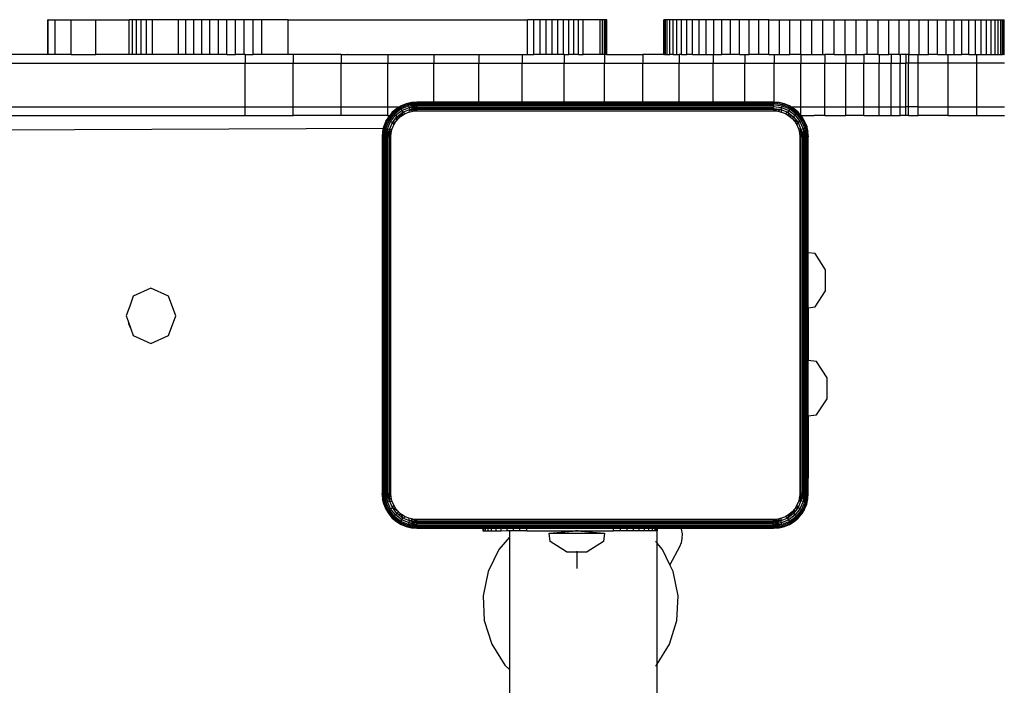
# Model space of a CAD drawing. Units: inches. Extents: x -216 to 187, y -226 to 227.
# Drawn here: x 7 to 30, y 62 to 78 of the extents above; entities that cross this region are included whole.
import ezdxf

# ---------------------------------------------------------------- set-up
doc = ezdxf.new("R2010")
doc.units = ezdxf.units.IN
doc.header["$MEASUREMENT"] = 0

# ---------------------------------------------------------------- blocks, each defined once
blk = doc.blocks.new('1430m2')
for p, q in [((9.692, 77.622), (9.683, 77.622)), ((9.683, 76.822), (9.683, 77.622)), ((9.692, 76.822), (9.692, 77.622)), ((9.692, 77.622), (9.855, 77.622)), ((9.855, 76.822), (9.855, 77.622)), ((9.855, 77.622), (10.222, 77.622)), ((10.222, 76.822), (10.222, 77.622)), ((10.222, 77.622), (10.789, 77.622)), ((10.789, 76.822), (10.789, 77.622)), ((10.789, 77.622), (11.555, 77.622)), ((11.632, 77.622), (11.555, 77.622)), ((11.555, 76.822), (11.555, 77.622)), ((11.725, 77.622), (11.632, 77.622)), ((11.632, 76.822), (11.632, 77.622)), ((11.833, 77.622), (11.725, 77.622)), ((11.725, 76.822), (11.725, 77.622)), ((11.955, 77.622), (11.833, 77.622)), ((11.833, 76.822), (11.833, 77.622)), ((12.09, 77.622), (11.955, 77.622)), ((11.955, 76.822), (11.955, 77.622)), ((12.693, 77.622), (12.09, 77.622)), ((12.09, 76.822), (12.09, 77.622)), ((12.863, 77.622), (12.693, 77.622)), ((12.693, 76.822), (12.693, 77.622)), ((13.041, 77.622), (12.863, 77.622)), ((12.863, 76.822), (12.863, 77.622)), ((13.225, 77.622), (13.041, 77.622)), ((13.041, 76.822), (13.041, 77.622)), ((13.413, 77.622), (13.225, 77.622)), ((13.225, 76.822), (13.225, 77.622)), ((13.607, 77.622), (13.413, 77.622)), ((13.413, 76.822), (13.413, 77.622)), ((13.804, 77.622), (13.607, 77.622)), ((13.607, 76.822), (13.607, 77.622)), ((14.003, 77.622), (13.804, 77.622)), ((13.804, 76.822), (13.804, 77.622)), ((14.204, 77.622), (14.003, 77.622)), ((14.003, 76.822), (14.003, 77.622)), ((14.406, 77.622), (14.204, 77.622)), ((14.204, 76.822), (14.204, 77.622)), ((14.608, 77.622), (14.406, 77.622)), ((14.406, 76.822), (14.406, 77.622)), ((15.209, 77.622), (14.608, 77.622)), ((14.608, 76.822), (14.608, 77.622)), ((15.209, 76.822), (15.209, 77.622)), ((15.209, 77.622), (20.716, 77.622)), ((20.862, 77.622), (20.716, 77.622)), ((20.716, 76.822), (20.716, 77.622)), ((21.005, 77.622), (20.862, 77.622)), ((20.862, 76.822), (20.862, 77.622)), ((21.005, 76.822), (21.005, 77.622)), ((21.146, 77.622), (21.005, 77.622)), ((21.282, 77.622), (21.146, 77.622)), ((21.146, 76.822), (21.146, 77.622)), ((21.415, 77.622), (21.282, 77.622)), ((21.282, 76.822), (21.282, 77.622)), ((21.542, 77.622), (21.415, 77.622)), ((21.415, 76.822), (21.415, 77.622)), ((21.664, 77.622), (21.542, 77.622)), ((21.542, 76.822), (21.542, 77.622)), ((21.78, 77.622), (21.664, 77.622)), ((21.664, 76.822), (21.664, 77.622)), ((21.78, 76.822), (21.78, 77.622)), ((21.889, 77.622), (21.78, 77.622)), ((21.991, 77.622), (21.889, 77.622)), ((21.889, 76.822), (21.889, 77.622)), ((22.388, 77.622), (21.991, 77.622)), ((21.991, 76.822), (21.991, 77.622)), ((22.441, 77.622), (22.388, 77.622)), ((22.388, 76.822), (22.388, 77.622)), ((22.483, 77.622), (22.441, 77.622)), ((22.441, 76.822), (22.441, 77.622)), ((22.514, 77.622), (22.483, 77.622)), ((22.485, 76.822), (22.483, 77.622)), ((22.532, 77.622), (22.514, 77.622)), ((22.514, 76.822), (22.514, 77.622)), ((22.537, 77.622), (22.532, 77.622)), ((22.532, 76.822), (22.532, 77.622)), ((22.537, 76.822), (22.537, 77.622)), ((23.862, 77.622), (23.853, 77.622)), ((23.853, 76.822), (23.853, 77.622)), ((23.887, 77.622), (23.862, 77.622)), ((23.862, 76.822), (23.862, 77.622)), ((23.928, 77.622), (23.887, 77.622)), ((23.887, 76.822), (23.887, 77.622)), ((23.986, 77.622), (23.928, 77.622)), ((23.928, 76.822), (23.928, 77.622)), ((24.061, 77.622), (23.986, 77.622)), ((23.986, 76.822), (23.986, 77.622)), ((24.151, 77.622), (24.061, 77.622)), ((24.061, 76.822), (24.061, 77.622)), ((24.256, 77.622), (24.151, 77.622)), ((24.151, 76.822), (24.151, 77.622)), ((24.377, 77.622), (24.256, 77.622)), ((24.256, 76.822), (24.256, 77.622)), ((24.512, 77.622), (24.377, 77.622)), ((24.377, 76.822), (24.377, 77.622)), ((24.661, 77.622), (24.512, 77.622)), ((24.512, 76.822), (24.512, 77.622)), ((24.823, 77.622), (24.661, 77.622)), ((24.661, 76.822), (24.661, 77.622)), ((24.998, 77.622), (24.823, 77.622)), ((24.823, 76.822), (24.823, 77.622)), ((25.185, 77.622), (24.998, 77.622)), ((24.998, 76.822), (24.998, 77.622)), ((25.383, 77.622), (25.185, 77.622)), ((25.185, 76.822), (25.185, 77.622)), ((25.591, 77.622), (25.383, 77.622)), ((25.383, 76.822), (25.383, 77.622)), ((25.808, 77.622), (25.591, 77.622)), ((25.591, 76.822), (25.591, 77.622)), ((26.033, 77.622), (25.808, 77.622)), ((25.808, 76.822), (25.808, 77.622)), ((26.266, 77.622), (26.033, 77.622)), ((26.033, 76.822), (26.033, 77.622)), ((26.266, 77.622), (26.506, 77.622)), ((26.266, 76.822), (26.266, 77.622)), ((26.506, 77.622), (26.75, 77.622)), ((26.506, 76.822), (26.506, 77.622)), ((26.75, 77.622), (27, 77.622)), ((26.75, 76.822), (26.75, 77.622)), ((26.999, 76.822), (27, 77.622)), ((27, 77.622), (27.252, 77.622)), ((27.252, 77.622), (27.507, 77.622)), ((27.252, 76.822), (27.252, 77.622)), ((27.507, 77.622), (27.762, 77.622)), ((27.507, 76.822), (27.507, 77.622)), ((27.762, 77.622), (28.018, 77.622)), ((27.762, 76.822), (27.762, 77.622)), ((28.018, 77.622), (28.272, 77.622)), ((28.018, 76.822), (28.018, 77.622)), ((28.272, 77.622), (28.525, 77.622)), ((28.272, 76.822), (28.272, 77.622)), ((28.525, 77.622), (28.774, 77.622)), ((28.525, 76.822), (28.525, 77.622)), ((28.774, 77.622), (29.019, 77.622)), ((28.774, 76.822), (28.774, 77.622)), ((29.019, 77.622), (29.258, 77.622)), ((29.019, 76.822), (29.019, 77.622)), ((29.258, 77.622), (29.491, 77.622)), ((29.258, 76.822), (29.258, 77.622)), ((29.491, 77.622), (29.717, 77.622)), ((29.491, 76.822), (29.491, 77.622)), ((29.717, 77.622), (29.934, 77.622)), ((29.717, 76.822), (29.717, 77.622)), ((29.934, 77.622), (30.142, 77.622)), ((29.934, 76.822), (29.934, 77.622)), ((30.142, 77.622), (30.339, 77.622)), ((30.142, 76.822), (30.142, 77.622)), ((30.339, 77.622), (30.526, 77.622)), ((30.339, 76.822), (30.339, 77.622)), ((30.526, 77.622), (30.701, 77.622)), ((30.526, 76.822), (30.526, 77.622)), ((30.701, 77.622), (30.863, 77.622)), ((30.701, 76.822), (30.701, 77.622)), ((30.863, 77.622), (31.012, 77.622)), ((30.863, 76.822), (30.863, 77.622)), ((31.012, 77.622), (31.147, 77.622)), ((31.012, 76.822), (31.012, 77.622)), ((31.147, 77.622), (31.268, 77.622)), ((31.147, 76.822), (31.147, 77.622)), ((31.268, 77.622), (31.373, 77.622)), ((31.268, 76.822), (31.268, 77.622)), ((31.373, 77.622), (31.464, 77.622)), ((31.373, 76.822), (31.373, 77.622)), ((31.464, 77.622), (31.538, 77.622)), ((31.464, 76.822), (31.464, 77.622)), ((31.538, 77.622), (31.596, 77.622)), ((31.538, 76.822), (31.538, 77.622)), ((31.596, 77.622), (31.638, 77.622)), ((31.596, 76.822), (31.596, 77.622)), ((31.638, 77.622), (31.663, 77.622)), ((31.638, 76.822), (31.638, 77.622)), ((31.663, 77.622), (31.671, 77.622)), ((31.663, 76.822), (31.663, 77.622)), ((31.671, 76.822), (31.671, 77.622)), ((9.683, 76.822), (-2.497, 76.822)), ((9.692, 76.822), (9.683, 76.822)), ((9.855, 76.822), (9.692, 76.822)), ((10.222, 76.822), (9.855, 76.822)), ((10.222, 76.822), (10.789, 76.822)), ((11.555, 76.822), (10.789, 76.822)), ((11.632, 76.822), (11.555, 76.822)), ((11.725, 76.822), (11.632, 76.822)), ((11.833, 76.822), (11.725, 76.822)), ((11.955, 76.822), (11.833, 76.822)), ((12.09, 76.822), (11.955, 76.822)), ((12.693, 76.822), (12.09, 76.822)), ((12.863, 76.822), (12.693, 76.822)), ((13.041, 76.822), (12.863, 76.822)), ((13.225, 76.822), (13.041, 76.822)), ((13.413, 76.822), (13.225, 76.822)), ((13.607, 76.822), (13.413, 76.822)), ((13.804, 76.822), (13.607, 76.822)), ((13.804, 76.822), (14.003, 76.822)), ((14.204, 76.822), (14.003, 76.822)), ((14.22, 76.822), (14.204, 76.822)), ((14.22, 76.822), (14.22, 76.622)), ((14.22, 76.822), (14.406, 76.822)), ((14.608, 76.822), (14.406, 76.822)), ((15.209, 76.822), (14.608, 76.822)), ((15.33, 76.822), (15.209, 76.822)), ((15.33, 76.822), (15.33, 76.622)), ((16.427, 76.822), (15.33, 76.822)), ((16.427, 76.822), (16.427, 76.622)), ((16.427, 76.822), (17.507, 76.822)), ((16.575, 76.822), (16.571, 76.822)), ((17.507, 76.822), (17.507, 76.622)), ((17.507, 76.822), (18.564, 76.822)), ((18.564, 76.822), (18.564, 76.622)), ((18.564, 76.822), (19.595, 76.822)), ((19.595, 76.822), (19.595, 76.622)), ((19.595, 76.822), (20.595, 76.822)), ((20.595, 76.822), (20.595, 76.622)), ((20.595, 76.822), (20.716, 76.822)), ((20.716, 76.822), (20.862, 76.822)), ((21.005, 76.822), (20.862, 76.822)), ((21.146, 76.822), (21.005, 76.822)), ((21.282, 76.822), (21.146, 76.822)), ((21.415, 76.822), (21.282, 76.822)), ((21.542, 76.822), (21.415, 76.822)), ((21.56, 76.822), (21.542, 76.822)), ((21.56, 76.822), (21.56, 76.622)), ((21.56, 76.822), (21.664, 76.822)), ((21.78, 76.822), (21.664, 76.822)), ((21.889, 76.822), (21.78, 76.822)), ((21.889, 76.822), (21.991, 76.822)), ((22.388, 76.822), (21.991, 76.822)), ((22.441, 76.822), (22.388, 76.822)), ((22.485, 76.822), (22.441, 76.822)), ((22.485, 76.822), (22.485, 76.622)), ((22.514, 76.822), (22.485, 76.822)), ((22.532, 76.822), (22.514, 76.822)), ((22.532, 76.822), (22.537, 76.822)), ((22.537, 76.822), (23.367, 76.822)), ((23.367, 76.822), (23.367, 76.622)), ((23.853, 76.822), (23.367, 76.822)), ((23.853, 76.822), (23.862, 76.822)), ((23.887, 76.822), (23.862, 76.822)), ((23.887, 76.822), (23.928, 76.822)), ((23.928, 76.822), (23.986, 76.822)), ((24.061, 76.822), (23.986, 76.822)), ((24.061, 76.822), (24.151, 76.822)), ((24.151, 76.822), (24.202, 76.822)), ((24.202, 76.822), (24.202, 76.622)), ((24.256, 76.822), (24.202, 76.822)), ((24.256, 76.822), (24.377, 76.822)), ((24.512, 76.822), (24.377, 76.822)), ((24.512, 76.822), (24.661, 76.822)), ((24.661, 76.822), (24.823, 76.822)), ((24.823, 76.822), (24.985, 76.822)), ((24.985, 76.822), (24.985, 76.622)), ((24.985, 76.822), (24.998, 76.822)), ((24.998, 76.822), (25.185, 76.822)), ((25.383, 76.822), (25.185, 76.822)), ((25.591, 76.822), (25.383, 76.822)), ((25.591, 76.822), (25.715, 76.822)), ((25.715, 76.822), (25.715, 76.622)), ((25.715, 76.822), (25.808, 76.822)), ((26.033, 76.822), (25.808, 76.822)), ((26.266, 76.822), (26.033, 76.822)), ((26.266, 76.822), (26.387, 76.822)), ((26.387, 76.822), (26.387, 76.622)), ((26.387, 76.822), (26.506, 76.822)), ((26.506, 76.822), (26.75, 76.822)), ((26.999, 76.822), (26.75, 76.822)), ((26.999, 76.822), (26.999, 76.622)), ((26.999, 76.822), (27.252, 76.822)), ((27.252, 76.822), (27.507, 76.822)), ((27.507, 76.822), (27.549, 76.822)), ((27.549, 76.822), (27.549, 76.622)), ((27.762, 76.822), (27.549, 76.822)), ((27.762, 76.822), (28.018, 76.822)), ((28.018, 76.822), (28.033, 76.822)), ((28.033, 76.822), (28.033, 76.622)), ((28.033, 76.822), (28.272, 76.822)), ((28.272, 76.822), (28.45, 76.822)), ((28.45, 76.822), (28.45, 76.622)), ((28.525, 76.822), (28.45, 76.822)), ((28.774, 76.822), (28.525, 76.822)), ((28.774, 76.822), (28.798, 76.822)), ((28.798, 76.822), (28.798, 76.622)), ((28.798, 76.822), (29.019, 76.822)), ((29.075, 76.822), (29.019, 76.822)), ((29.075, 76.822), (29.075, 76.622)), ((29.258, 76.822), (29.075, 76.822)), ((29.258, 76.822), (29.281, 76.822)), ((29.281, 76.822), (29.281, 76.622)), ((29.414, 76.822), (29.281, 76.822)), ((29.414, 76.822), (29.414, 76.622)), ((29.474, 76.822), (29.414, 76.822)), ((29.474, 76.822), (29.474, 76.622)), ((29.474, 76.822), (29.491, 76.822)), ((29.491, 76.822), (29.697, 76.822)), ((29.697, 76.622), (29.697, 76.822)), ((29.697, 76.822), (29.717, 76.822)), ((29.717, 76.822), (29.934, 76.822)), ((30.142, 76.822), (29.934, 76.822)), ((30.142, 76.822), (30.339, 76.822)), ((30.339, 76.822), (30.384, 76.822)), ((30.384, 76.622), (30.384, 76.822)), ((30.384, 76.822), (30.526, 76.822)), ((30.526, 76.822), (30.701, 76.822)), ((30.863, 76.822), (30.701, 76.822)), ((30.863, 76.822), (31.012, 76.822)), ((31.012, 76.822), (31.047, 76.822)), ((31.047, 76.622), (31.047, 76.822)), ((31.047, 76.822), (31.147, 76.822)), ((31.147, 76.822), (31.268, 76.822)), ((31.268, 76.822), (31.373, 76.822)), ((31.373, 76.822), (31.464, 76.822)), ((31.464, 76.822), (31.538, 76.822)), ((31.538, 76.822), (31.596, 76.822)), ((31.596, 76.822), (31.638, 76.822)), ((31.663, 76.822), (31.638, 76.822)), ((31.663, 76.822), (31.671, 76.822)), ((31.684, 76.822), (31.671, 76.822)), ((-3.772, 76.622), (14.22, 76.622)), ((14.22, 76.622), (15.33, 76.622)), ((14.22, 75.622), (14.22, 76.622)), ((15.33, 76.622), (16.427, 76.622)), ((15.33, 75.622), (15.33, 76.622)), ((16.427, 76.622), (17.507, 76.622)), ((16.427, 75.622), (16.427, 76.622)), ((17.507, 76.622), (18.564, 76.622)), ((17.507, 75.622), (17.507, 76.622)), ((18.564, 76.622), (19.595, 76.622)), ((18.564, 75.726), (18.564, 76.622)), ((19.595, 76.622), (20.595, 76.622)), ((19.595, 75.726), (19.595, 76.622)), ((20.595, 76.622), (21.56, 76.622)), ((20.595, 75.726), (20.595, 76.622)), ((21.56, 76.622), (22.485, 76.622)), ((21.56, 75.726), (21.56, 76.622)), ((22.485, 76.622), (23.367, 76.622)), ((22.485, 75.726), (22.485, 76.622)), ((23.367, 76.622), (24.202, 76.622)), ((23.367, 75.726), (23.367, 76.622)), ((24.202, 76.622), (24.985, 76.622)), ((24.202, 75.726), (24.202, 76.622)), ((24.985, 76.622), (25.715, 76.622)), ((24.985, 75.726), (24.985, 76.622)), ((25.715, 76.622), (26.387, 76.622)), ((25.715, 75.726), (25.715, 76.622)), ((26.387, 76.622), (26.999, 76.622)), ((26.387, 75.725), (26.387, 76.622)), ((26.999, 76.622), (27.549, 76.622)), ((26.999, 75.622), (26.999, 76.622)), ((27.549, 76.622), (28.033, 76.622)), ((27.549, 75.622), (27.549, 76.622)), ((28.033, 76.622), (28.45, 76.622)), ((28.033, 75.622), (28.033, 76.622)), ((28.45, 76.622), (28.798, 76.622)), ((28.45, 75.622), (28.45, 76.622)), ((28.798, 76.622), (29.075, 76.622)), ((28.798, 75.622), (28.798, 76.622)), ((29.075, 76.622), (29.281, 76.622)), ((29.075, 75.622), (29.075, 76.622)), ((29.281, 75.622), (29.281, 76.622)), ((29.281, 76.622), (29.414, 76.622)), ((29.414, 75.622), (29.414, 76.622)), ((29.474, 76.622), (29.414, 76.622)), ((29.474, 75.622), (29.474, 76.622)), ((29.697, 76.622), (29.474, 76.622)), ((29.697, 75.622), (29.697, 76.622)), ((30.384, 76.622), (29.697, 76.622)), ((30.384, 75.622), (30.384, 76.622)), ((31.047, 76.622), (30.384, 76.622)), ((31.047, 75.622), (31.047, 76.622)), ((31.684, 76.622), (31.047, 76.622)), ((-3.772, 75.622), (14.22, 75.622)), ((14.22, 75.622), (15.33, 75.622)), ((14.22, 75.422), (14.22, 75.622)), ((15.33, 75.622), (16.427, 75.622)), ((15.33, 75.422), (15.33, 75.622)), ((16.427, 75.622), (17.507, 75.622)), ((16.427, 75.422), (16.427, 75.622)), ((17.507, 75.422), (17.507, 75.622)), ((17.507, 75.622), (17.778, 75.622)), ((17.776, 75.616), (17.612, 75.489)), ((17.778, 75.622), (17.703, 75.576)), ((17.776, 75.616), (17.703, 75.576)), ((17.967, 75.695), (17.776, 75.616)), ((17.785, 75.622), (17.776, 75.616)), ((17.776, 75.616), (17.786, 75.598)), ((17.81, 75.641), (17.778, 75.622)), ((17.778, 75.622), (17.785, 75.622)), ((17.81, 75.641), (17.785, 75.622)), ((17.786, 75.598), (17.973, 75.675)), ((17.802, 75.571), (17.981, 75.645)), ((17.926, 75.689), (17.81, 75.641)), ((18.048, 75.719), (17.926, 75.689)), ((17.926, 75.689), (17.967, 75.695)), ((17.967, 75.695), (18.173, 75.726)), ((17.967, 75.695), (18.048, 75.719)), ((17.967, 75.695), (18.173, 75.719)), ((17.967, 75.695), (17.973, 75.675)), ((17.973, 75.675), (18.173, 75.707)), ((17.973, 75.675), (18.173, 75.69)), ((17.973, 75.675), (17.981, 75.645)), ((18.173, 75.67), (17.973, 75.675)), ((17.981, 75.645), (18.173, 75.67)), ((17.981, 75.645), (18.173, 75.646)), ((17.981, 75.645), (17.992, 75.605)), ((17.992, 75.605), (18.173, 75.646)), ((17.992, 75.605), (18.173, 75.619)), ((18.004, 75.558), (18.173, 75.619)), ((18.173, 75.726), (18.048, 75.719)), ((18.173, 75.719), (18.173, 75.726)), ((18.564, 75.726), (18.173, 75.726)), ((18.173, 75.707), (18.173, 75.719)), ((18.173, 75.719), (18.564, 75.719)), ((18.173, 75.69), (18.173, 75.707)), ((18.173, 75.707), (26.373, 75.707)), ((18.173, 75.67), (18.173, 75.69)), ((26.373, 75.69), (18.173, 75.69)), ((18.173, 75.646), (18.173, 75.67)), ((18.173, 75.67), (26.373, 75.67)), ((18.173, 75.619), (18.173, 75.646)), ((26.373, 75.646), (18.173, 75.646)), ((18.173, 75.59), (18.173, 75.619)), ((18.173, 75.619), (26.373, 75.619)), ((18.564, 75.719), (18.564, 75.726)), ((19.595, 75.726), (18.564, 75.726)), ((18.564, 75.719), (19.595, 75.719)), ((19.595, 75.719), (19.595, 75.726)), ((20.595, 75.726), (19.595, 75.726)), ((19.595, 75.719), (20.595, 75.719)), ((20.595, 75.719), (20.595, 75.726)), ((21.56, 75.726), (20.595, 75.726)), ((20.595, 75.719), (21.56, 75.719)), ((21.56, 75.719), (21.56, 75.726)), ((22.485, 75.726), (21.56, 75.726)), ((21.56, 75.719), (22.485, 75.719)), ((22.485, 75.719), (22.485, 75.726)), ((23.367, 75.726), (22.485, 75.726)), ((22.485, 75.719), (23.367, 75.719)), ((23.367, 75.719), (23.367, 75.726)), ((24.202, 75.726), (23.367, 75.726)), ((23.367, 75.719), (24.202, 75.719)), ((24.202, 75.719), (24.202, 75.726)), ((24.985, 75.726), (24.202, 75.726)), ((24.202, 75.719), (24.985, 75.719)), ((24.985, 75.719), (24.985, 75.726)), ((25.715, 75.726), (24.985, 75.726)), ((24.985, 75.719), (25.715, 75.719)), ((25.715, 75.719), (25.715, 75.726)), ((26.373, 75.726), (25.715, 75.726)), ((25.715, 75.719), (26.373, 75.719)), ((26.373, 75.719), (26.373, 75.726)), ((26.373, 75.726), (26.373, 75.722)), ((26.387, 75.725), (26.373, 75.726)), ((26.578, 75.695), (26.373, 75.722)), ((26.373, 75.722), (26.373, 75.719)), ((26.373, 75.707), (26.373, 75.719)), ((26.373, 75.702), (26.373, 75.707)), ((26.373, 75.702), (26.573, 75.675)), ((26.373, 75.702), (26.373, 75.69)), ((26.373, 75.67), (26.373, 75.69)), ((26.373, 75.67), (26.565, 75.645)), ((26.373, 75.646), (26.373, 75.67)), ((26.373, 75.646), (26.373, 75.629)), ((26.373, 75.629), (26.554, 75.605)), ((26.373, 75.619), (26.373, 75.629)), ((26.373, 75.59), (26.373, 75.619)), ((26.578, 75.695), (26.387, 75.725)), ((26.498, 75.719), (26.387, 75.725)), ((26.578, 75.695), (26.498, 75.719)), ((26.62, 75.689), (26.498, 75.719)), ((26.565, 75.645), (26.554, 75.605)), ((26.573, 75.675), (26.565, 75.645)), ((26.565, 75.645), (26.743, 75.571)), ((26.578, 75.695), (26.573, 75.675)), ((26.573, 75.675), (26.759, 75.598)), ((26.62, 75.689), (26.578, 75.695)), ((26.769, 75.616), (26.578, 75.695)), ((26.736, 75.641), (26.62, 75.689)), ((26.767, 75.622), (26.736, 75.641)), ((26.736, 75.641), (26.761, 75.622)), ((26.769, 75.616), (26.759, 75.598)), ((26.761, 75.622), (26.769, 75.616)), ((26.761, 75.622), (26.767, 75.622)), ((26.843, 75.576), (26.767, 75.622)), ((26.767, 75.622), (26.999, 75.622)), ((26.934, 75.489), (26.769, 75.616)), ((26.938, 75.494), (26.769, 75.616)), ((26.769, 75.616), (26.843, 75.576)), ((26.999, 75.622), (27.549, 75.622)), ((26.999, 75.423), (26.999, 75.622)), ((27.549, 75.422), (27.549, 75.622)), ((27.549, 75.622), (28.033, 75.622)), ((28.033, 75.422), (28.033, 75.622)), ((28.033, 75.622), (28.45, 75.622)), ((28.45, 75.622), (28.798, 75.622)), ((28.45, 75.422), (28.45, 75.622)), ((28.798, 75.422), (28.798, 75.622)), ((28.798, 75.622), (29.075, 75.622)), ((29.075, 75.622), (29.281, 75.622)), ((29.075, 75.422), (29.075, 75.622)), ((29.281, 75.422), (29.281, 75.622)), ((29.281, 75.622), (29.414, 75.622)), ((29.414, 75.422), (29.414, 75.622)), ((29.474, 75.622), (29.414, 75.622)), ((29.474, 75.422), (29.474, 75.622)), ((29.697, 75.622), (29.474, 75.622)), ((29.697, 75.422), (29.697, 75.622)), ((29.697, 75.622), (30.384, 75.622)), ((30.384, 75.622), (31.047, 75.622)), ((30.384, 75.422), (30.384, 75.622)), ((31.047, 75.422), (31.047, 75.622)), ((31.047, 75.622), (31.684, 75.622)), ((-3.772, 75.422), (14.22, 75.422)), ((14.22, 75.422), (15.33, 75.422)), ((16.427, 75.422), (15.33, 75.422)), ((17.507, 75.422), (16.427, 75.422)), ((17.526, 75.399), (17.46, 75.292)), ((17.607, 75.494), (17.486, 75.325)), ((17.612, 75.489), (17.486, 75.325)), ((17.486, 75.325), (17.526, 75.399)), ((17.503, 75.315), (17.626, 75.475)), ((17.507, 75.422), (17.546, 75.422)), ((17.546, 75.422), (17.526, 75.399)), ((17.531, 75.299), (17.648, 75.453)), ((17.607, 75.494), (17.546, 75.422)), ((17.567, 75.279), (17.678, 75.424)), ((17.703, 75.576), (17.607, 75.494)), ((17.607, 75.494), (17.612, 75.489)), ((17.608, 75.255), (17.712, 75.389)), ((17.612, 75.489), (17.703, 75.576)), ((17.612, 75.489), (17.626, 75.475)), ((17.626, 75.475), (17.786, 75.598)), ((17.626, 75.475), (17.648, 75.453)), ((17.648, 75.453), (17.802, 75.571)), ((17.648, 75.453), (17.678, 75.424)), ((17.678, 75.424), (17.823, 75.535)), ((17.678, 75.424), (17.712, 75.389)), ((17.712, 75.389), (17.687, 75.281)), ((17.712, 75.389), (17.847, 75.493)), ((17.712, 75.389), (17.748, 75.353)), ((17.748, 75.353), (17.847, 75.493)), ((17.748, 75.353), (17.82, 75.414)), ((17.786, 75.598), (17.802, 75.571)), ((17.802, 75.571), (17.823, 75.535)), ((17.847, 75.493), (17.82, 75.414)), ((17.82, 75.414), (17.9, 75.463)), ((17.823, 75.535), (17.992, 75.605)), ((17.823, 75.535), (17.847, 75.493)), ((17.847, 75.493), (18.004, 75.558)), ((17.847, 75.493), (17.9, 75.463)), ((17.9, 75.463), (17.987, 75.499)), ((18.004, 75.558), (17.987, 75.499)), ((17.987, 75.499), (18.079, 75.521)), ((17.992, 75.605), (18.004, 75.558)), ((18.004, 75.558), (18.173, 75.59)), ((18.004, 75.558), (18.173, 75.56)), ((18.004, 75.558), (18.079, 75.521)), ((18.079, 75.521), (18.173, 75.56)), ((18.079, 75.521), (18.173, 75.529)), ((18.173, 75.56), (18.173, 75.59)), ((18.173, 75.59), (26.373, 75.59)), ((18.173, 75.529), (18.173, 75.56)), ((26.373, 75.56), (18.173, 75.56)), ((18.173, 75.529), (26.373, 75.529)), ((26.373, 75.59), (26.373, 75.58)), ((26.373, 75.58), (26.373, 75.56)), ((26.373, 75.58), (26.387, 75.578)), ((26.373, 75.56), (26.467, 75.521)), ((26.373, 75.56), (26.373, 75.529)), ((26.387, 75.56), (26.373, 75.56)), ((26.373, 75.529), (26.467, 75.521)), ((26.387, 75.56), (26.387, 75.578)), ((26.387, 75.578), (26.541, 75.558)), ((26.541, 75.558), (26.387, 75.56)), ((26.541, 75.558), (26.467, 75.521)), ((26.467, 75.521), (26.558, 75.499)), ((26.554, 75.605), (26.541, 75.558)), ((26.541, 75.558), (26.699, 75.493)), ((26.541, 75.558), (26.558, 75.499)), ((26.554, 75.605), (26.723, 75.535)), ((26.558, 75.499), (26.645, 75.463)), ((26.699, 75.493), (26.645, 75.463)), ((26.645, 75.463), (26.725, 75.414)), ((26.723, 75.535), (26.699, 75.493)), ((26.699, 75.493), (26.834, 75.389)), ((26.699, 75.493), (26.725, 75.414)), ((26.743, 75.571), (26.723, 75.535)), ((26.723, 75.535), (26.868, 75.424)), ((26.725, 75.414), (26.797, 75.353)), ((26.834, 75.389), (26.725, 75.414)), ((26.759, 75.598), (26.743, 75.571)), ((26.743, 75.571), (26.897, 75.453)), ((26.759, 75.598), (26.919, 75.475)), ((26.834, 75.389), (26.797, 75.353)), ((26.868, 75.424), (26.834, 75.389)), ((26.834, 75.389), (26.937, 75.255)), ((26.938, 75.494), (26.843, 75.576)), ((26.897, 75.453), (26.868, 75.424)), ((26.868, 75.424), (26.979, 75.279)), ((26.919, 75.475), (26.897, 75.453)), ((26.897, 75.453), (27.015, 75.299)), ((26.934, 75.489), (26.919, 75.475)), ((26.919, 75.475), (27.042, 75.315)), ((26.938, 75.494), (26.934, 75.489)), ((27.06, 75.325), (26.934, 75.489)), ((26.934, 75.489), (26.999, 75.423)), ((26.999, 75.423), (26.938, 75.494)), ((26.999, 75.423), (27.02, 75.399)), ((26.999, 75.423), (27.304, 75.422)), ((27.06, 75.325), (27.02, 75.399)), ((27.086, 75.292), (27.02, 75.399)), ((27.549, 75.422), (27.304, 75.422)), ((27.549, 75.422), (28.033, 75.422)), ((28.45, 75.422), (28.033, 75.422)), ((28.45, 75.422), (28.798, 75.422)), ((28.798, 75.422), (29.075, 75.422)), ((29.075, 75.422), (29.281, 75.422)), ((29.414, 75.422), (29.281, 75.422)), ((29.474, 75.422), (29.414, 75.422)), ((29.474, 75.422), (29.697, 75.422)), ((30.384, 75.422), (29.697, 75.422)), ((30.384, 75.422), (31.047, 75.422)), ((31.047, 75.422), (31.684, 75.422)), ((17.412, 75.176), (17.4, 75.125)), ((17.486, 75.325), (17.407, 75.134)), ((17.412, 75.176), (17.407, 75.134)), ((17.46, 75.292), (17.412, 75.176)), ((17.426, 75.129), (17.503, 75.315)), ((17.457, 75.121), (17.531, 75.299)), ((17.46, 75.292), (17.486, 75.325)), ((17.486, 75.325), (17.503, 75.315)), ((17.497, 75.11), (17.567, 75.279)), ((17.503, 75.315), (17.531, 75.299)), ((17.531, 75.299), (17.567, 75.279)), ((17.543, 75.097), (17.608, 75.255)), ((17.567, 75.279), (17.608, 75.255)), ((17.602, 75.114), (17.638, 75.201)), ((17.608, 75.255), (17.687, 75.281)), ((17.608, 75.255), (17.638, 75.201)), ((17.638, 75.201), (17.687, 75.281)), ((17.687, 75.281), (17.748, 75.353)), ((26.797, 75.353), (26.937, 75.255)), ((26.797, 75.353), (26.858, 75.281)), ((26.858, 75.281), (26.907, 75.201)), ((26.937, 75.255), (26.858, 75.281)), ((26.937, 75.255), (26.907, 75.201)), ((26.907, 75.201), (26.943, 75.114)), ((26.979, 75.279), (26.937, 75.255)), ((26.937, 75.255), (27.002, 75.097)), ((27.015, 75.299), (26.979, 75.279)), ((26.979, 75.279), (27.049, 75.11)), ((27.042, 75.315), (27.015, 75.299)), ((27.015, 75.299), (27.089, 75.121)), ((27.06, 75.325), (27.042, 75.315)), ((27.042, 75.315), (27.12, 75.129)), ((27.139, 75.134), (27.06, 75.325)), ((27.086, 75.292), (27.06, 75.325)), ((27.134, 75.176), (27.086, 75.292)), ((27.163, 75.054), (27.134, 75.176)), ((27.134, 75.176), (27.139, 75.134)), ((-28.868, 74.924), (17.4, 75.125)), ((17.406, 75.125), (17.375, 74.929)), ((17.383, 75.054), (17.375, 74.929)), ((17.406, 75.125), (17.383, 74.929)), ((17.4, 75.125), (17.383, 75.054)), ((17.406, 75.125), (17.383, 75.054)), ((17.395, 74.929), (17.426, 75.129)), ((17.406, 75.125), (17.4, 75.125)), ((17.407, 75.134), (17.406, 75.125)), ((17.407, 75.134), (17.426, 75.129)), ((17.426, 75.129), (17.411, 74.929)), ((17.457, 75.121), (17.411, 74.929)), ((17.426, 75.129), (17.457, 75.121)), ((17.431, 74.929), (17.457, 75.121)), ((17.431, 74.929), (17.497, 75.11)), ((17.497, 75.11), (17.455, 74.929)), ((17.457, 75.121), (17.497, 75.11)), ((17.482, 74.929), (17.497, 75.11)), ((17.482, 74.929), (17.543, 75.097)), ((17.497, 75.11), (17.543, 75.097)), ((17.511, 74.929), (17.543, 75.097)), ((17.543, 75.097), (17.541, 74.929)), ((17.541, 74.929), (17.58, 75.022)), ((17.543, 75.097), (17.602, 75.114)), ((17.543, 75.097), (17.58, 75.022)), ((17.573, 74.929), (17.58, 75.022)), ((17.58, 75.022), (17.602, 75.114)), ((27.002, 75.097), (26.943, 75.114)), ((26.943, 75.114), (26.965, 75.022)), ((27.002, 75.097), (26.965, 75.022)), ((26.965, 75.022), (27.004, 74.929)), ((26.965, 75.022), (26.973, 74.929)), ((27.049, 75.11), (27.002, 75.097)), ((27.002, 75.097), (27.035, 74.929)), ((27.002, 75.097), (27.004, 74.929)), ((27.002, 75.097), (27.064, 74.929)), ((27.089, 75.121), (27.049, 75.11)), ((27.049, 75.11), (27.064, 74.929)), ((27.049, 75.11), (27.09, 74.929)), ((27.12, 75.129), (27.089, 75.121)), ((27.089, 75.121), (27.114, 74.929)), ((27.089, 75.121), (27.09, 74.929)), ((27.114, 74.929), (27.12, 75.129)), ((27.139, 75.134), (27.12, 75.129)), ((27.12, 75.129), (27.151, 74.929)), ((27.12, 75.129), (27.135, 74.929)), ((27.139, 75.134), (27.163, 75.054)), ((27.139, 75.134), (27.17, 74.929)), ((27.139, 75.134), (27.163, 74.929)), ((27.17, 74.929), (27.163, 75.054)), ((17.375, 74.929), (17.383, 74.929)), ((17.375, 74.929), (17.375, 66.729)), ((17.383, 66.729), (17.383, 74.929)), ((17.383, 74.929), (17.395, 74.929)), ((17.395, 74.929), (17.411, 74.929)), ((17.395, 66.729), (17.395, 74.929)), ((17.411, 74.929), (17.431, 74.929)), ((17.411, 74.929), (17.411, 66.729)), ((17.431, 74.929), (17.455, 74.929)), ((17.431, 66.729), (17.431, 74.929)), ((17.455, 74.929), (17.482, 74.929)), ((17.455, 74.929), (17.455, 66.729)), ((17.482, 74.929), (17.511, 74.929)), ((17.482, 66.729), (17.482, 74.929)), ((17.511, 66.729), (17.511, 74.929)), ((17.511, 74.929), (17.541, 74.929)), ((17.541, 74.929), (17.541, 66.729)), ((17.541, 74.929), (17.573, 74.929)), ((17.573, 66.729), (17.573, 74.929)), ((26.973, 74.929), (26.973, 66.729)), ((27.004, 74.929), (26.973, 74.929)), ((27.004, 66.729), (27.004, 74.929)), ((27.035, 74.929), (27.004, 74.929)), ((27.035, 74.929), (27.035, 66.729)), ((27.064, 74.929), (27.035, 74.929)), ((27.064, 74.929), (27.064, 66.729)), ((27.09, 74.929), (27.064, 74.929)), ((27.09, 66.729), (27.09, 74.929)), ((27.114, 74.929), (27.09, 74.929)), ((27.114, 74.929), (27.114, 66.729)), ((27.135, 74.929), (27.114, 74.929)), ((27.151, 74.929), (27.135, 74.929)), ((27.135, 73.579), (27.135, 74.929)), ((27.163, 74.929), (27.151, 74.929)), ((27.151, 74.929), (27.151, 73.579)), ((27.163, 74.929), (27.163, 66.729)), ((27.17, 74.929), (27.163, 74.929)), ((27.169, 72.264), (27.17, 74.929)), ((27.151, 73.579), (27.135, 73.579)), ((27.135, 73.554), (27.135, 73.579)), ((27.151, 73.579), (27.151, 73.554)), ((27.135, 73.554), (27.151, 73.554)), ((27.135, 73.481), (27.135, 73.554)), ((27.151, 73.481), (27.135, 73.481)), ((27.135, 73.361), (27.135, 73.481)), ((27.151, 73.361), (27.135, 73.361)), ((27.135, 73.197), (27.135, 73.361)), ((27.151, 73.554), (27.151, 73.481)), ((27.151, 73.481), (27.151, 73.361)), ((27.151, 73.361), (27.151, 73.197)), ((27.135, 73.197), (27.151, 73.197)), ((27.135, 72.993), (27.135, 73.197)), ((27.151, 73.197), (27.151, 72.993)), ((27.151, 72.993), (27.135, 72.993)), ((27.135, 72.754), (27.135, 72.993)), ((27.151, 72.993), (27.151, 72.754)), ((27.135, 72.754), (27.151, 72.754)), ((27.135, 72.487), (27.135, 72.754)), ((27.151, 72.754), (27.151, 72.487)), ((27.151, 72.487), (27.135, 72.487)), ((27.135, 72.197), (27.135, 72.487)), ((27.151, 72.487), (27.151, 72.197)), ((27.327, 72.244), (27.169, 72.264)), ((27.169, 70.998), (27.169, 72.264)), ((27.569, 71.871), (27.327, 72.244)), ((27.151, 72.197), (27.135, 72.197)), ((27.135, 71.891), (27.135, 72.197)), ((27.151, 72.197), (27.151, 71.891)), ((27.135, 71.891), (27.151, 71.891)), ((27.135, 71.579), (27.135, 71.891)), ((27.151, 71.891), (27.151, 71.579)), ((27.569, 71.391), (27.569, 71.871)), ((27.135, 71.579), (27.151, 71.579)), ((27.135, 69.079), (27.135, 71.579)), ((27.151, 71.579), (27.151, 69.079)), ((12.056, 71.45), (11.652, 71.264)), ((12.46, 71.264), (12.056, 71.45)), ((27.327, 71.018), (27.569, 71.391)), ((11.652, 71.264), (11.569, 71.038)), ((12.627, 70.813), (12.46, 71.264)), ((11.541, 70.962), (11.485, 70.813)), ((11.569, 71.038), (11.541, 70.962)), ((27.169, 70.998), (27.327, 71.018)), ((27.169, 70.998), (27.169, 69.785)), ((11.485, 70.813), (11.53, 70.693)), ((11.53, 70.693), (11.542, 70.638)), ((11.53, 70.693), (11.595, 70.518)), ((11.542, 70.638), (11.57, 70.562)), ((12.46, 70.363), (12.627, 70.813)), ((11.57, 70.562), (11.595, 70.518)), ((11.595, 70.518), (11.652, 70.363)), ((11.652, 70.363), (12.056, 70.176)), ((12.056, 70.176), (12.46, 70.363)), ((27.359, 69.761), (27.169, 69.785)), ((27.169, 68.511), (27.169, 69.785)), ((27.601, 69.388), (27.359, 69.761)), ((27.601, 68.908), (27.601, 69.388)), ((27.151, 69.079), (27.135, 69.079)), ((27.135, 68.766), (27.135, 69.079)), ((27.151, 69.079), (27.151, 68.766)), ((27.359, 68.535), (27.601, 68.908)), ((27.135, 68.766), (27.151, 68.766)), ((27.135, 68.461), (27.135, 68.766)), ((27.151, 68.766), (27.151, 68.461)), ((27.151, 68.461), (27.135, 68.461)), ((27.135, 68.171), (27.135, 68.461)), ((27.151, 68.461), (27.151, 68.171)), ((27.169, 68.511), (27.359, 68.535)), ((27.169, 68.511), (27.169, 67.079)), ((27.151, 68.171), (27.135, 68.171)), ((27.135, 67.903), (27.135, 68.171)), ((27.151, 68.171), (27.151, 67.903)), ((27.135, 67.903), (27.151, 67.903)), ((27.135, 67.664), (27.135, 67.903)), ((27.151, 67.903), (27.151, 67.664)), ((27.151, 67.664), (27.135, 67.664)), ((27.135, 67.461), (27.135, 67.664)), ((27.151, 67.664), (27.151, 67.461)), ((27.135, 67.461), (27.151, 67.461)), ((27.135, 67.297), (27.135, 67.461)), ((27.151, 67.297), (27.135, 67.297)), ((27.135, 67.177), (27.135, 67.297)), ((27.151, 67.461), (27.151, 67.297)), ((27.151, 67.297), (27.151, 67.177)), ((27.151, 67.177), (27.135, 67.177)), ((27.135, 67.103), (27.135, 67.177)), ((27.135, 67.103), (27.151, 67.103)), ((27.135, 67.079), (27.135, 67.103)), ((27.135, 67.079), (27.151, 67.079)), ((27.135, 66.729), (27.135, 67.079)), ((27.151, 67.177), (27.151, 67.103)), ((27.151, 67.103), (27.151, 67.079)), ((27.151, 67.079), (27.151, 66.729)), ((27.17, 66.729), (27.169, 67.079)), ((17.375, 66.729), (17.383, 66.729)), ((17.407, 66.523), (17.375, 66.729)), ((17.375, 66.729), (17.383, 66.603)), ((17.383, 66.729), (17.395, 66.729)), ((17.407, 66.523), (17.383, 66.729)), ((17.383, 66.603), (17.412, 66.481)), ((17.407, 66.523), (17.383, 66.603)), ((17.395, 66.729), (17.411, 66.729)), ((17.426, 66.529), (17.395, 66.729)), ((17.411, 66.729), (17.431, 66.729)), ((17.426, 66.529), (17.411, 66.729)), ((17.431, 66.729), (17.426, 66.529)), ((17.431, 66.729), (17.455, 66.729)), ((17.457, 66.537), (17.431, 66.729)), ((17.455, 66.729), (17.482, 66.729)), ((17.457, 66.537), (17.455, 66.729)), ((17.497, 66.547), (17.455, 66.729)), ((17.482, 66.729), (17.511, 66.729)), ((17.497, 66.547), (17.482, 66.729)), ((17.543, 66.56), (17.482, 66.729)), ((17.497, 66.547), (17.543, 66.56)), ((17.511, 66.729), (17.541, 66.729)), ((17.543, 66.56), (17.511, 66.729)), ((17.541, 66.729), (17.573, 66.729)), ((17.58, 66.635), (17.541, 66.729)), ((17.543, 66.56), (17.541, 66.729)), ((17.543, 66.56), (17.58, 66.635)), ((17.608, 66.403), (17.543, 66.56)), ((17.543, 66.56), (17.602, 66.543)), ((17.58, 66.635), (17.573, 66.729)), ((17.602, 66.543), (17.58, 66.635)), ((27.002, 66.56), (26.937, 66.403)), ((26.965, 66.635), (26.943, 66.543)), ((27.002, 66.56), (26.943, 66.543)), ((27.004, 66.729), (26.965, 66.635)), ((26.973, 66.729), (26.965, 66.635)), ((27.002, 66.56), (26.965, 66.635)), ((27.004, 66.729), (26.973, 66.729)), ((27.064, 66.729), (27.002, 66.56)), ((27.035, 66.729), (27.002, 66.56)), ((27.002, 66.56), (27.004, 66.729)), ((27.049, 66.547), (27.002, 66.56)), ((27.035, 66.729), (27.004, 66.729)), ((27.064, 66.729), (27.035, 66.729)), ((27.064, 66.729), (27.049, 66.547)), ((27.049, 66.547), (27.09, 66.729)), ((27.114, 66.729), (27.049, 66.547)), ((27.09, 66.729), (27.064, 66.729)), ((27.114, 66.729), (27.089, 66.537)), ((27.089, 66.537), (27.135, 66.729)), ((27.114, 66.729), (27.09, 66.729)), ((27.135, 66.729), (27.114, 66.729)), ((27.151, 66.729), (27.12, 66.529)), ((27.12, 66.529), (27.135, 66.729)), ((27.134, 66.481), (27.163, 66.603)), ((27.151, 66.729), (27.135, 66.729)), ((27.139, 66.523), (27.163, 66.729)), ((27.139, 66.523), (27.17, 66.729)), ((27.139, 66.523), (27.163, 66.603)), ((27.163, 66.729), (27.151, 66.729)), ((27.17, 66.729), (27.163, 66.729)), ((27.163, 66.603), (27.17, 66.729)), ((17.407, 66.523), (17.426, 66.529)), ((17.412, 66.481), (17.407, 66.523)), ((17.407, 66.523), (17.486, 66.332)), ((17.412, 66.481), (17.46, 66.365)), ((17.426, 66.529), (17.457, 66.537)), ((17.503, 66.342), (17.426, 66.529)), ((17.457, 66.537), (17.497, 66.547)), ((17.531, 66.358), (17.457, 66.537)), ((17.46, 66.365), (17.486, 66.332)), ((17.46, 66.365), (17.526, 66.258)), ((17.486, 66.332), (17.503, 66.342)), ((17.486, 66.332), (17.526, 66.258)), ((17.486, 66.332), (17.612, 66.168)), ((17.567, 66.379), (17.497, 66.547)), ((17.503, 66.342), (17.531, 66.358)), ((17.626, 66.182), (17.503, 66.342)), ((17.531, 66.358), (17.567, 66.379)), ((17.648, 66.204), (17.531, 66.358)), ((17.567, 66.379), (17.608, 66.403)), ((17.678, 66.234), (17.567, 66.379)), ((17.638, 66.456), (17.602, 66.543)), ((17.608, 66.403), (17.638, 66.456)), ((17.712, 66.268), (17.608, 66.403)), ((17.748, 66.304), (17.608, 66.403)), ((17.608, 66.403), (17.687, 66.376)), ((17.687, 66.376), (17.638, 66.456)), ((17.748, 66.304), (17.687, 66.376)), ((26.858, 66.376), (26.797, 66.304)), ((26.937, 66.403), (26.834, 66.268)), ((26.834, 66.268), (26.858, 66.376)), ((26.907, 66.456), (26.858, 66.376)), ((26.937, 66.403), (26.858, 66.376)), ((26.979, 66.379), (26.868, 66.234)), ((27.015, 66.358), (26.897, 66.204)), ((26.943, 66.543), (26.907, 66.456)), ((26.937, 66.403), (26.907, 66.456)), ((27.042, 66.342), (26.919, 66.182)), ((26.934, 66.168), (27.06, 66.332)), ((26.979, 66.379), (26.937, 66.403)), ((26.938, 66.163), (27.06, 66.332)), ((27.049, 66.547), (26.979, 66.379)), ((27.015, 66.358), (26.979, 66.379)), ((27.089, 66.537), (27.015, 66.358)), ((27.042, 66.342), (27.015, 66.358)), ((27.02, 66.258), (27.086, 66.365)), ((27.06, 66.332), (27.02, 66.258)), ((27.12, 66.529), (27.042, 66.342)), ((27.06, 66.332), (27.042, 66.342)), ((27.089, 66.537), (27.049, 66.547)), ((27.06, 66.332), (27.139, 66.523)), ((27.086, 66.365), (27.06, 66.332)), ((27.086, 66.365), (27.134, 66.481)), ((27.12, 66.529), (27.089, 66.537)), ((27.139, 66.523), (27.12, 66.529)), ((27.134, 66.481), (27.139, 66.523)), ((17.526, 66.258), (17.607, 66.163)), ((17.612, 66.168), (17.526, 66.258)), ((17.607, 66.163), (17.612, 66.168)), ((17.607, 66.163), (17.776, 66.042)), ((17.607, 66.163), (17.703, 66.081)), ((17.612, 66.168), (17.626, 66.182)), ((17.612, 66.168), (17.776, 66.042)), ((17.626, 66.182), (17.648, 66.204)), ((17.786, 66.059), (17.626, 66.182)), ((17.648, 66.204), (17.678, 66.234)), ((17.802, 66.087), (17.648, 66.204)), ((17.678, 66.234), (17.712, 66.268)), ((17.823, 66.122), (17.678, 66.234)), ((17.712, 66.268), (17.748, 66.304)), ((17.712, 66.268), (17.82, 66.243)), ((17.847, 66.164), (17.712, 66.268)), ((17.82, 66.243), (17.748, 66.304)), ((17.802, 66.087), (17.823, 66.122)), ((17.847, 66.164), (17.82, 66.243)), ((17.9, 66.194), (17.82, 66.243)), ((17.823, 66.122), (17.847, 66.164)), ((17.992, 66.052), (17.823, 66.122)), ((17.847, 66.164), (17.9, 66.194)), ((18.004, 66.099), (17.847, 66.164)), ((17.987, 66.158), (17.9, 66.194)), ((18.079, 66.136), (17.987, 66.158)), ((18.004, 66.099), (17.987, 66.158)), ((18.004, 66.099), (18.079, 66.136)), ((18.173, 66.129), (18.079, 66.136)), ((18.173, 66.097), (18.079, 66.136)), ((18.173, 66.097), (18.173, 66.129)), ((26.373, 66.129), (18.173, 66.129)), ((26.467, 66.136), (26.373, 66.097)), ((26.467, 66.136), (26.373, 66.129)), ((26.373, 66.097), (26.373, 66.129)), ((26.558, 66.158), (26.467, 66.136)), ((26.541, 66.099), (26.467, 66.136)), ((26.699, 66.164), (26.541, 66.099)), ((26.541, 66.099), (26.558, 66.158)), ((26.723, 66.122), (26.554, 66.052)), ((26.645, 66.194), (26.558, 66.158)), ((26.725, 66.243), (26.645, 66.194)), ((26.699, 66.164), (26.645, 66.194)), ((26.797, 66.304), (26.699, 66.164)), ((26.834, 66.268), (26.699, 66.164)), ((26.699, 66.164), (26.725, 66.243)), ((26.723, 66.122), (26.699, 66.164)), ((26.868, 66.234), (26.723, 66.122)), ((26.743, 66.087), (26.723, 66.122)), ((26.797, 66.304), (26.725, 66.243)), ((26.897, 66.204), (26.743, 66.087)), ((26.919, 66.182), (26.759, 66.059)), ((26.769, 66.042), (26.934, 66.168)), ((26.834, 66.268), (26.797, 66.304)), ((26.868, 66.234), (26.834, 66.268)), ((26.934, 66.168), (26.843, 66.081)), ((26.843, 66.081), (26.938, 66.163)), ((26.897, 66.204), (26.868, 66.234)), ((26.919, 66.182), (26.897, 66.204)), ((26.934, 66.168), (26.919, 66.182)), ((26.938, 66.163), (26.934, 66.168)), ((26.938, 66.163), (27.02, 66.258)), ((17.776, 66.042), (17.703, 66.081)), ((17.703, 66.081), (17.81, 66.016)), ((17.776, 66.042), (17.786, 66.059)), ((17.81, 66.016), (17.776, 66.042)), ((17.776, 66.042), (17.967, 65.962)), ((17.786, 66.059), (17.802, 66.087)), ((17.973, 65.982), (17.786, 66.059)), ((17.981, 66.012), (17.802, 66.087)), ((17.81, 66.016), (17.926, 65.968)), ((17.926, 65.968), (17.967, 65.962)), ((17.926, 65.968), (18.048, 65.938)), ((17.967, 65.962), (17.973, 65.982)), ((17.967, 65.962), (18.173, 65.938)), ((17.967, 65.962), (18.173, 65.931)), ((17.967, 65.962), (18.048, 65.938)), ((17.973, 65.982), (17.981, 66.012)), ((18.173, 65.95), (17.973, 65.982)), ((17.973, 65.982), (18.173, 65.967)), ((17.981, 66.012), (17.992, 66.052)), ((18.173, 65.987), (17.981, 66.012)), ((17.981, 66.012), (18.173, 65.967)), ((17.992, 66.052), (18.004, 66.099)), ((18.173, 66.038), (17.992, 66.052)), ((17.992, 66.052), (18.173, 66.011)), ((18.173, 65.987), (17.992, 66.052)), ((18.173, 66.038), (18.004, 66.099)), ((18.173, 66.067), (18.004, 66.099)), ((18.004, 66.099), (18.173, 66.097)), ((18.048, 65.938), (18.173, 65.931)), ((18.173, 66.067), (18.173, 66.097)), ((18.173, 66.097), (26.373, 66.097)), ((18.173, 66.038), (18.173, 66.067)), ((26.373, 66.067), (18.173, 66.067)), ((18.173, 66.011), (18.173, 66.038)), ((26.373, 66.038), (18.173, 66.038)), ((18.173, 65.987), (18.173, 66.011)), ((18.173, 66.011), (26.373, 66.011)), ((18.173, 65.967), (18.173, 65.987)), ((26.373, 65.987), (18.173, 65.987)), ((18.173, 65.95), (18.173, 65.967)), ((18.173, 65.967), (26.373, 65.967)), ((18.173, 65.938), (18.173, 65.95)), ((19.697, 65.95), (18.173, 65.95)), ((18.173, 65.931), (18.173, 65.938)), ((19.697, 65.938), (18.173, 65.938)), ((18.173, 65.931), (19.697, 65.931)), ((19.697, 65.938), (19.697, 65.95)), ((19.71, 65.95), (19.697, 65.95)), ((19.71, 65.938), (19.697, 65.938)), ((19.697, 65.865), (19.697, 65.931)), ((19.697, 65.931), (19.71, 65.931)), ((19.71, 65.938), (19.71, 65.95)), ((19.748, 65.95), (19.71, 65.95)), ((19.748, 65.938), (19.71, 65.938)), ((19.71, 65.865), (19.71, 65.931)), ((19.71, 65.931), (19.748, 65.931)), ((19.746, 65.865), (19.748, 65.931)), ((19.748, 65.938), (19.748, 65.95)), ((19.806, 65.95), (19.748, 65.95)), ((19.806, 65.938), (19.748, 65.938)), ((19.748, 65.931), (19.806, 65.931)), ((19.806, 65.95), (19.806, 65.938)), ((19.888, 65.95), (19.806, 65.95)), ((19.888, 65.938), (19.806, 65.938)), ((19.806, 65.931), (19.806, 65.865)), ((19.806, 65.931), (19.888, 65.931)), ((19.888, 65.938), (19.888, 65.95)), ((19.99, 65.95), (19.888, 65.95)), ((19.99, 65.938), (19.888, 65.938)), ((19.888, 65.865), (19.888, 65.931)), ((19.888, 65.931), (19.99, 65.931)), ((19.99, 65.95), (19.99, 65.938)), ((20.109, 65.95), (19.99, 65.95)), ((20.109, 65.938), (19.99, 65.938)), ((19.99, 65.931), (19.99, 65.865)), ((19.99, 65.931), (20.109, 65.931)), ((20.109, 65.938), (20.109, 65.95)), ((20.243, 65.95), (20.109, 65.95)), ((20.243, 65.938), (20.109, 65.938)), ((20.11, 65.865), (20.109, 65.931)), ((20.109, 65.931), (20.243, 65.931)), ((20.243, 65.95), (20.243, 65.938)), ((20.388, 65.95), (20.243, 65.95)), ((20.388, 65.938), (20.243, 65.938)), ((20.243, 65.931), (20.243, 65.866)), ((20.243, 65.931), (20.388, 65.931)), ((20.388, 65.95), (20.388, 65.938)), ((20.541, 65.95), (20.388, 65.95)), ((20.541, 65.938), (20.388, 65.938)), ((20.388, 65.931), (20.388, 65.866)), ((20.388, 65.931), (20.541, 65.931)), ((20.541, 65.938), (20.541, 65.95)), ((20.697, 65.95), (20.541, 65.95)), ((20.697, 65.938), (20.541, 65.938)), ((20.541, 65.866), (20.541, 65.931)), ((20.541, 65.931), (20.697, 65.931)), ((20.697, 65.938), (20.697, 65.95)), ((22.693, 65.95), (20.697, 65.95)), ((22.693, 65.938), (20.697, 65.938)), ((20.697, 65.866), (20.697, 65.931)), ((20.697, 65.931), (22.693, 65.931)), ((22.693, 65.938), (22.693, 65.95)), ((22.85, 65.95), (22.693, 65.95)), ((22.85, 65.938), (22.693, 65.938)), ((22.693, 65.869), (22.693, 65.931)), ((22.693, 65.931), (22.85, 65.931)), ((22.85, 65.938), (22.85, 65.95)), ((23.002, 65.95), (22.85, 65.95)), ((23.002, 65.938), (22.85, 65.938)), ((22.85, 65.869), (22.85, 65.931)), ((22.85, 65.931), (23.002, 65.931)), ((23.002, 65.95), (23.002, 65.938)), ((23.147, 65.95), (23.002, 65.95)), ((23.147, 65.938), (23.002, 65.938)), ((23.002, 65.931), (23.002, 65.87)), ((23.002, 65.931), (23.147, 65.931)), ((23.147, 65.95), (23.147, 65.938)), ((23.281, 65.95), (23.147, 65.95)), ((23.281, 65.938), (23.147, 65.938)), ((23.147, 65.931), (23.147, 65.87)), ((23.147, 65.931), (23.281, 65.931)), ((23.281, 65.938), (23.281, 65.95)), ((23.4, 65.95), (23.281, 65.95)), ((23.4, 65.938), (23.281, 65.938)), ((23.281, 65.87), (23.281, 65.931)), ((23.281, 65.931), (23.4, 65.931)), ((23.4, 65.95), (23.4, 65.938)), ((23.502, 65.95), (23.4, 65.95)), ((23.502, 65.938), (23.4, 65.938)), ((23.4, 65.931), (23.4, 65.87)), ((23.4, 65.931), (23.502, 65.931)), ((23.502, 65.938), (23.502, 65.95)), ((23.584, 65.95), (23.502, 65.95)), ((23.584, 65.938), (23.502, 65.938)), ((23.502, 65.87), (23.502, 65.931)), ((23.502, 65.931), (23.584, 65.931)), ((23.584, 65.95), (23.584, 65.938)), ((23.644, 65.95), (23.584, 65.95)), ((23.644, 65.938), (23.584, 65.938)), ((23.584, 65.931), (23.584, 65.87)), ((23.584, 65.931), (23.644, 65.931)), ((23.644, 65.95), (23.644, 65.938)), ((23.681, 65.95), (23.644, 65.95)), ((23.681, 65.938), (23.644, 65.938)), ((23.644, 65.931), (23.644, 65.87)), ((23.644, 65.931), (23.681, 65.931)), ((23.681, 65.938), (23.681, 65.95)), ((23.693, 65.95), (23.681, 65.95)), ((23.693, 65.938), (23.681, 65.938)), ((23.681, 65.871), (23.681, 65.931)), ((23.681, 65.931), (23.693, 65.931)), ((23.693, 65.95), (23.693, 65.938)), ((24.23, 65.95), (23.693, 65.95)), ((24.235, 65.938), (23.693, 65.938)), ((23.693, 65.931), (23.693, 65.871)), ((23.693, 65.931), (24.238, 65.931)), ((24.23, 65.95), (24.235, 65.938)), ((26.373, 65.95), (24.23, 65.95)), ((26.373, 65.938), (24.235, 65.938)), ((24.238, 65.931), (24.248, 65.905)), ((24.238, 65.931), (26.373, 65.931)), ((24.248, 65.905), (24.267, 65.802)), ((26.541, 66.099), (26.373, 66.097)), ((26.541, 66.099), (26.373, 66.038)), ((26.541, 66.099), (26.373, 66.067)), ((26.373, 66.067), (26.373, 66.097)), ((26.373, 66.038), (26.373, 66.067)), ((26.554, 66.052), (26.373, 66.011)), ((26.554, 66.052), (26.373, 66.038)), ((26.373, 66.011), (26.373, 66.038)), ((26.565, 66.012), (26.373, 65.987)), ((26.565, 66.012), (26.373, 66.011)), ((26.373, 65.987), (26.373, 66.011)), ((26.373, 65.967), (26.373, 65.987)), ((26.373, 65.987), (26.573, 65.982)), ((26.573, 65.982), (26.373, 65.95)), ((26.573, 65.982), (26.373, 65.967)), ((26.373, 65.95), (26.373, 65.967)), ((26.578, 65.962), (26.373, 65.931)), ((26.578, 65.962), (26.373, 65.938)), ((26.373, 65.938), (26.373, 65.95)), ((26.373, 65.931), (26.373, 65.938)), ((26.373, 65.931), (26.498, 65.938)), ((26.498, 65.938), (26.62, 65.968)), ((26.578, 65.962), (26.498, 65.938)), ((26.554, 66.052), (26.541, 66.099)), ((26.565, 66.012), (26.554, 66.052)), ((26.743, 66.087), (26.565, 66.012)), ((26.573, 65.982), (26.565, 66.012)), ((26.759, 66.059), (26.573, 65.982)), ((26.578, 65.962), (26.573, 65.982)), ((26.578, 65.962), (26.769, 66.042)), ((26.62, 65.968), (26.578, 65.962)), ((26.62, 65.968), (26.736, 66.016)), ((26.736, 66.016), (26.843, 66.081)), ((26.736, 66.016), (26.769, 66.042)), ((26.759, 66.059), (26.743, 66.087)), ((26.769, 66.042), (26.759, 66.059)), ((26.769, 66.042), (26.843, 66.081)), ((19.71, 65.865), (19.697, 65.865)), ((19.746, 65.865), (19.71, 65.865)), ((19.806, 65.865), (19.746, 65.865)), ((19.888, 65.865), (19.806, 65.865)), ((19.99, 65.865), (19.888, 65.865)), ((20.11, 65.865), (19.99, 65.865)), ((20.298, 65.722), (20.058, 65.442)), ((20.243, 65.866), (20.11, 65.865)), ((20.298, 65.866), (20.243, 65.866)), ((20.388, 65.866), (20.298, 65.866)), ((20.298, 65.866), (20.298, 65.722)), ((20.298, 65.722), (20.298, 62.684)), ((20.541, 65.866), (20.388, 65.866)), ((20.697, 65.866), (20.541, 65.866)), ((20.697, 65.866), (21.819, 65.868)), ((21.211, 65.816), (21.848, 65.866)), ((21.235, 65.625), (21.211, 65.816)), ((21.211, 65.816), (22.485, 65.816)), ((21.848, 65.866), (21.819, 65.868)), ((21.877, 65.868), (21.848, 65.866)), ((21.848, 65.866), (22.485, 65.816)), ((21.877, 65.868), (22.693, 65.869)), ((22.485, 65.816), (22.461, 65.625)), ((22.85, 65.869), (22.693, 65.869)), ((23.002, 65.87), (22.85, 65.869)), ((23.147, 65.87), (23.002, 65.87)), ((23.281, 65.87), (23.147, 65.87)), ((23.4, 65.87), (23.281, 65.87)), ((23.502, 65.87), (23.4, 65.87)), ((23.584, 65.87), (23.502, 65.87)), ((23.644, 65.87), (23.584, 65.87)), ((23.681, 65.871), (23.644, 65.87)), ((23.693, 65.871), (23.681, 65.871)), ((23.693, 65.585), (23.693, 65.871)), ((24.266, 65.696), (24.246, 65.593)), ((24.267, 65.802), (24.266, 65.696)), ((20.058, 65.442), (19.808, 64.931)), ((21.608, 65.383), (21.235, 65.625)), ((22.461, 65.625), (22.088, 65.383)), ((23.693, 65.585), (23.658, 65.627)), ((23.816, 65.442), (23.693, 65.585)), ((23.693, 62.803), (23.693, 65.585)), ((23.989, 65.09), (23.816, 65.442)), ((24.206, 65.498), (23.989, 65.09)), ((24.246, 65.593), (24.206, 65.498)), ((21.608, 65.383), (22.088, 65.383)), ((21.848, 65.402), (21.848, 65.002)), ((24.066, 64.931), (23.989, 65.09)), ((19.808, 64.931), (19.693, 64.375)), ((24.181, 64.375), (24.066, 64.931)), ((19.693, 64.375), (19.722, 63.807)), ((24.152, 63.807), (24.181, 64.375)), ((19.722, 63.807), (19.893, 63.265)), ((23.981, 63.265), (24.152, 63.807)), ((19.893, 63.265), (20.194, 62.782)), ((23.693, 62.803), (23.981, 63.265)), ((20.194, 62.782), (20.298, 62.684)), ((23.658, 62.761), (23.68, 62.782)), ((23.68, 62.782), (23.693, 62.803)), ((23.693, 43.19), (23.693, 62.803)), ((20.298, 62.684), (20.298, 60.919))]:
    blk.add_line(p, q)

msp = doc.modelspace()

# ---------------------------------------------------------------- block references
msp.add_blockref('1430m2', (-2, 0))

doc.saveas('drawing.dxf')
